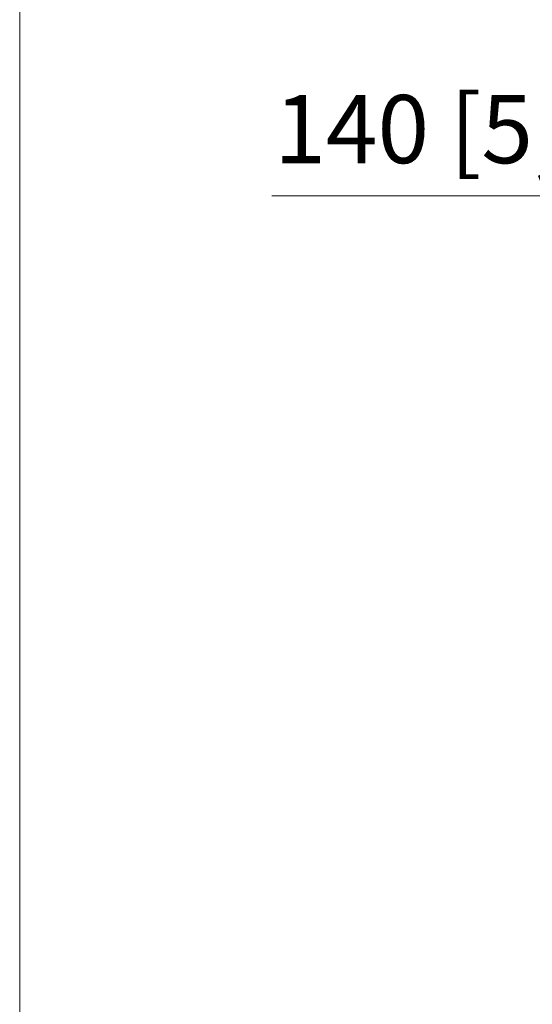
# Model space of a CAD drawing. Units: millimetres. Extents: x 470 to 882, y 3 to 283.
# Drawn here: x 676 to 699, y 106 to 149 of the extents above; entities that cross this region are included whole.
import ezdxf

# ---------------------------------------------------------------- set-up
doc = ezdxf.new("R2010")
doc.units = ezdxf.units.MM
doc.header["$PDSIZE"] = -1
doc.layers.add('DIMENSIONS', color=7, linetype='Continuous')
doc.styles.get("Standard").update_dxf_attribs({"font": 'arial.ttf'})
doc.dimstyles.new('ISO-25 - ab', dxfattribs={"dimtxt": 3, "dimasz": 2.5, "dimexe": 1.25, "dimexo": 0.625, "dimtad": 1, "dimdec": 0, "dimlfac": 25, "dimrnd": 5, "dimzin": 1, "dimtxsty": 'Standard', "dimcen": 2.5, "dimadec": 0, "dimazin": 0, "dimtfac": 1, "dimtdec": 0, "dimtmove": 0, "dimatfit": 3, "dimfxl": 1, "dimlwd": 15, "dimlwe": 15, "dimarcsym": 0})

# ---------------------------------------------------------------- blocks, each defined once
blk = doc.blocks.new('*D86')
at = {"layer": 'Defpoints', "color": 0, "lineweight": 15, "transparency": 16777216}
for p in [(710.548, 141.608), (710.548, 132.878), (716.244, 132.042)]:
    blk.add_point(p, dxfattribs=at)
at = {"layer": 'DIMENSIONS', "color": 0, "lineweight": 15, "transparency": 16777216}
for p, q in [((710.548, 133.503), (710.548, 142.858)), ((716.244, 132.667), (716.244, 142.858)), ((708.048, 141.608), (687.227, 141.608)), ((716.244, 141.608), (710.548, 141.608)), ((718.744, 141.608), (721.244, 141.608))]:
    blk.add_line(p, q, dxfattribs=at)
for points in [[(708.048, 142.024), (708.048, 141.191), (710.548, 141.608)], [(718.744, 142.024), (718.744, 141.191), (716.244, 141.608)]]:
    blk.add_solid(points, dxfattribs=at)
at = {"layer": 'DIMENSIONS', "color": 0, "lineweight": 15, "transparency": 16777216, "insert": (696.387, 144.155), "char_height": 3, "attachment_point": 5}
blk.add_mtext('140 [5,6"]', dxfattribs=at)

msp = doc.modelspace()

# ---------------------------------------------------------------- linework, layer by layer
at = {"layer": 'DIMENSIONS', "lineweight": 15}
msp.add_line((676.124, 59.028), (676.124, 277.116), dxfattribs=at)

# ---------------------------------------------------------------- dimensions: what is measured, and where the dimension line sits
dim = msp.add_linear_dim(base=(710.548, 141.608), p1=(716.244, 132.042), p2=(710.548, 132.878), dimstyle='ISO-25 - ab', dxfattribs=at)
dim.commit()
dim.dimension.update_dxf_attribs({"geometry": '*D86', "text_midpoint": (696.387, 144.155)})

doc.saveas('drawing.dxf')
